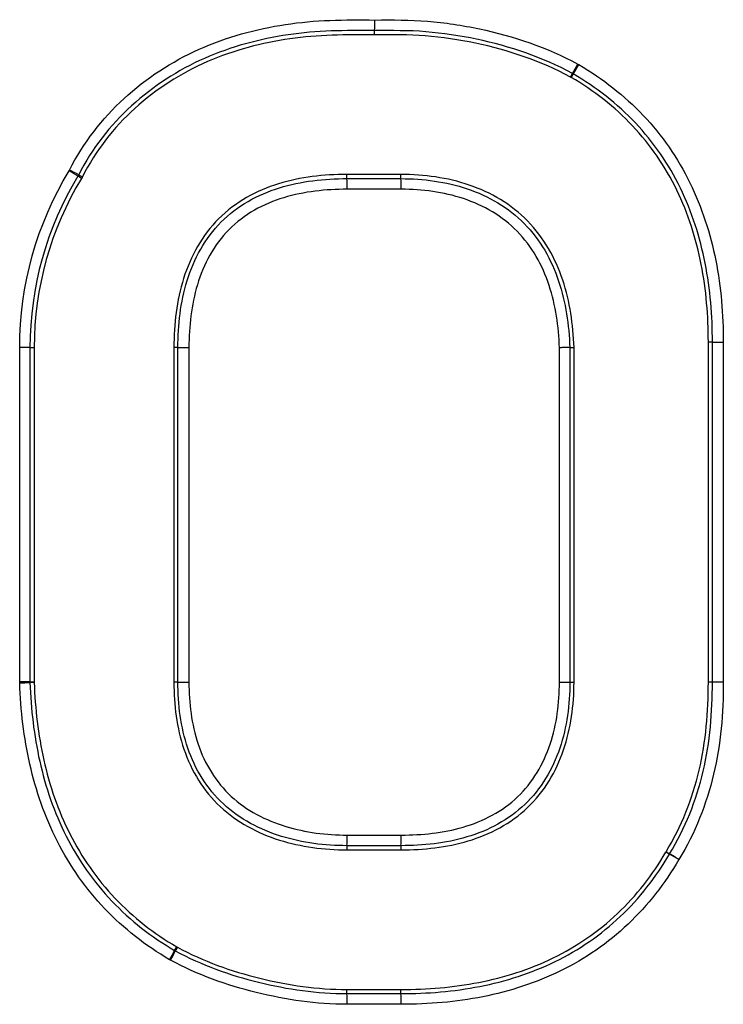
# Model space of a CAD drawing. Units: inches. Extents: x 3.9 to 39.3, y 9.9 to 25.6.
# Drawn here: x 5 to 5.1, y 14 to 14.1 of the extents above; entities that cross this region are included whole.
import ezdxf

# ---------------------------------------------------------------- set-up
doc = ezdxf.new("R2010")
doc.units = ezdxf.units.IN
doc.header["$MEASUREMENT"] = 0
doc.linetypes.add('SLD-Durchgehend', pattern=[0])

msp = doc.modelspace()

# ---------------------------------------------------------------- linework, layer by layer
at = {"color": 250, "linetype": 'SLD-Durchgehend', "lineweight": 25}
for p, q in [((5.04049909337352, 14.06570833672782), (5.040499189123992, 14.06578997051338)), ((5.04049894992271, 14.06560126795929), (5.04049909337352, 14.06570833672782)), ((5.049416319393112, 14.06367776423195), (5.049439510509725, 14.06371933741324)), ((5.049439510509725, 14.06371933741324), (5.049479600463269, 14.06379121241627)), ((5.049471194727032, 14.06370172386672), (5.049448058534334, 14.06365996739689)), ((5.049511078432959, 14.06377371345176), (5.049471194727032, 14.06370172386672)), ((5.049479600463269, 14.06379121241627), (5.049507592231398, 14.06384140412458)), ((5.049538835274352, 14.06382381191809), (5.049511078432959, 14.06377371345176)), ((5.027051633827004, 14.05913125015557), (5.026997790777462, 14.0591612042917)), ((5.027036058569395, 14.05923015768948), (5.027089976279867, 14.05920059323935)), ((5.027165993186849, 14.05906762621523), (5.027051633827004, 14.05913125015557)), ((5.027089976279867, 14.05920059323935), (5.027204937819273, 14.05913756973659)), ((5.039241137750882, 14.05905479452277), (5.039242101387727, 14.05924350064331)), ((5.041697753097273, 14.05905479245055), (5.041698675218739, 14.05924349119751)), ((5.055686422477467, 14.03613639179819), (5.055686423982318, 14.05161316962038)), ((5.055872662564922, 14.05161316998785), (5.055686423982318, 14.05161316962038)), ((5.05587266089878, 14.03613639368395), (5.055872662564922, 14.05161316998785)), ((5.055872662564922, 14.05161316998785), (5.056367278122817, 14.05161316923339)), ((5.056367278122817, 14.05161316923339), (5.056367278122811, 14.03613639669895)), ((5.024349037385642, 14.03615438106218), (5.024349037385642, 14.05136750635252)), ((5.024431971644068, 14.05136750635252), (5.024349037385642, 14.05136750635252)), ((5.024511995719623, 14.05136750635252), (5.024431971644068, 14.05136750635252)), ((5.024586808605378, 14.05136750635252), (5.024511995719623, 14.05136750635252)), ((5.024654251576272, 14.05136750635252), (5.024586808605378, 14.05136750635252)), ((5.024712376738138, 14.05136750635252), (5.024654251576272, 14.05136750635252)), ((5.024759515776917, 14.05136750635252), (5.024712376738138, 14.05136750635252)), ((5.024794307458333, 14.05136750635252), (5.024759515776917, 14.05136750635252)), ((5.024815748043983, 14.05136750635252), (5.024794307458333, 14.05136750635252)), ((5.024815748043983, 14.05136750635252), (5.0248157468485, 14.03615438106218)), ((5.024815748043983, 14.05136750635252), (5.025008818730281, 14.05136750635252)), ((5.025008818730281, 14.05136750635252), (5.025008817225418, 14.03615777183055)), ((5.03136625028869, 14.05136750666412), (5.03136625028869, 14.0361363936578)), ((5.031551096472308, 14.05136750666412), (5.03136625028869, 14.05136750666412)), ((5.031551098569973, 14.0361363936578), (5.031551096472308, 14.05136750666412)), ((5.031551096472308, 14.05136750666412), (5.032051768642888, 14.05136750681018)), ((5.032051768642888, 14.05136750681018), (5.032051767627415, 14.0361363936578)), ((5.048910115592763, 14.03613639361441), (5.04891011660825, 14.05135980627475)), ((5.049382942578215, 14.05136879674724), (5.049574454288312, 14.05137232709664)), ((5.049382942578215, 14.05136879674724), (5.049382943274532, 14.03613639365803)), ((5.049574454288298, 14.03613639354949), (5.049574454288312, 14.05137232709664)), ((5.0248157468485, 14.03615438106218), (5.024349037385642, 14.03615438106218)), ((5.0248157468485, 14.03615438106218), (5.024877723161375, 14.03615546812495)), ((5.024877723161375, 14.03615546812495), (5.025008817225418, 14.03615777183055)), ((5.025009421417828, 14.03612366227227), (5.024816347713818, 14.03612042118396)), ((5.031551098569973, 14.0361363936578), (5.03136625028869, 14.0361363936578)), ((5.031551098569973, 14.0361363936578), (5.032051767627415, 14.0361363936578)), ((5.048910115592763, 14.03613639361441), (5.049382943274532, 14.03613639365803)), ((5.049382943274532, 14.03613639365803), (5.049574454288298, 14.03613639354949)), ((5.05587266089878, 14.03613639368395), (5.055686422477467, 14.03613639179819)), ((5.05589529313733, 14.03613639368395), (5.05587266089878, 14.03613639368395)), ((5.05593236729238, 14.03613639368395), (5.05589529313733, 14.03613639368395)), ((5.055982733000314, 14.03613639669895), (5.05593236729238, 14.03613639368395)), ((5.056044813533155, 14.03613639669895), (5.055982733000314, 14.03613639669895)), ((5.056116661036499, 14.03613639669895), (5.056044813533155, 14.03613639669895)), ((5.05619603886952, 14.03613639669895), (5.056116661036499, 14.03613639669895)), ((5.056280458310965, 14.03613639669895), (5.05619603886952, 14.03613639669895)), ((5.056367278122811, 14.03613639669895), (5.056280458310965, 14.03613639669895)), ((5.039241139848554, 14.02869476890998), (5.039242101292976, 14.02850606268268)), ((5.041697755194953, 14.0286947709822), (5.04169867512439, 14.02850607212849)), ((5.053863914560409, 14.02833280594093), (5.053752689201907, 14.02839962852527)), ((5.053763839312564, 14.02841823809153), (5.053874987765823, 14.02835121239496)), ((5.05391254293931, 14.02830358959933), (5.053863914560409, 14.02833280594093)), ((5.053874987765823, 14.02835121239496), (5.053923554861604, 14.02832192785398)), ((5.031428585156554, 14.02397596349956), (5.031470655087225, 14.02405035472352)), ((5.031470655087225, 14.02405035472352), (5.031492844620255, 14.02408960221986)), ((5.031524408633286, 14.02407190365458), (5.031502011637023, 14.02403256145105)), ((5.031398958832133, 14.02392358118802), (5.031428585156554, 14.02397596349956)), ((5.031459735458734, 14.02395828710074), (5.031430101369248, 14.02390622396105)), ((5.031502011637023, 14.02403256145105), (5.031459735458734, 14.02395828710074)), ((5.039241137750813, 14.02195966454188), (5.039242101837648, 14.02214837067471)), ((5.041697752736464, 14.02195966246967), (5.041698674350787, 14.02214836122892))]:
    msp.add_line(p, q, dxfattribs=at)
for centre, radius, start, end in [((5.034284367890892, 14.06618055355653), 0.006227082629368903, 356.4038601888919, 0.865484018330985), ((5.042161112438652, 14.06822965736379), 0.008557308679524197, 329.1489733686134, 332.4316469273664), ((5.042185940926443, 14.06858200327405), 0.008758164206693378, 327.0923613247321, 330.3021208355673), ((5.021860368484101, 14.05149656980207), 0.009227119251423253, 56.16699293353604, 59.08504578199511), ((5.021888872909474, 14.04987535721276), 0.01067735042868936, 61.17958907048381, 63.69746596863931), ((5.033162929952939, 14.05866487578525), 0.006090701655543821, 359.1088828411162, 3.670510829251741), ((5.035347511088172, 14.05866490605188), 0.006362199696491184, 359.1466168557364, 3.513384039822647), ((5.019798884688147, 14.16752753108825), 0.1315028648684565, 271.98328825846, 272.1866386922206), ((5.033162928830309, 14.02908464985776), 0.00609070245010814, 356.3298458724119, 0.8914724126297574), ((5.035347447538125, 14.02908461756887), 0.006362262781237281, 356.4870100454345, 0.8537330939115614), ((5.045826196429539, 14.01368277399141), 0.01670799954862942, 59.36118683674805, 61.05429879038045), ((5.045835081323376, 14.01439961878825), 0.01610136931755699, 58.08812062961445, 59.8446061276113), ((5.025976154286209, 14.02665009475342), 0.006069652820846754, 328.8074179863472, 333.3073620230548), ((5.026008980579357, 14.02637768703951), 0.005957909059961252, 330.9024636424647, 335.4919841941605), ((5.033162860842237, 14.02156978057356), 0.006090768398656912, 359.1085654971284, 3.670142806743601), ((5.035347477659045, 14.021569779549), 0.006362232489520795, 359.1465899327011, 3.513334527374557)]:
    msp.add_arc(centre, radius, start, end, dxfattribs=at)
for points, knots in [([(5.026620122621214, 14.059447247744), (5.027866244017973, 14.06191777500948), (5.030025383052563, 14.06382780445259), (5.03375922936118, 14.06550056876887), (5.035102530493196, 14.06586935428984), (5.037112887720434, 14.06617172311638), (5.037787666569873, 14.06623294815264), (5.039145425266567, 14.06628579386607), (5.039828743442933, 14.06627453614253), (5.040510740093657, 14.06627461346088)], [0, 0, 0, 0, 0.5000000000000008, 0.5000000000000008, 0.7500000000000004, 0.7500000000000004, 0.8750000000000002, 0.8750000000000002, 1, 1, 1, 1]), ([(5.040510740093657, 14.06627461346088), (5.041309185472088, 14.06627452454013), (5.042108602274539, 14.06628887824123), (5.043696603338786, 14.06615391316833), (5.04449141817594, 14.06603518905885), (5.04683124054486, 14.06553970852471), (5.048330855463641, 14.06502937764663), (5.049746818663372, 14.06426927948928)], [0, 0, 0, 0, 0.2500000000000008, 0.2500000000000008, 0.5000000000000016, 0.5000000000000016, 1, 1, 1, 1]), ([(5.040499189123992, 14.06578997051338), (5.039839392693398, 14.06578989573703), (5.039178324156872, 14.06580083324087), (5.037864340428913, 14.06575314385), (5.037211237742269, 14.06569601628601), (5.035265214272334, 14.06541090421986), (5.033964198824162, 14.0650608479936), (5.030341915543859, 14.06346035345899), (5.028242602342331, 14.06162082750301), (5.027036058569395, 14.05923015768948)], [0, 0, 0, 0, 0.1250000000000002, 0.1250000000000002, 0.2500000000000004, 0.2500000000000004, 0.5000000000000008, 0.5000000000000008, 1, 1, 1, 1]), ([(5.049507592231398, 14.06384140412458), (5.048126670850305, 14.06458273410185), (5.046663598930618, 14.06507860870932), (5.044381100128821, 14.06555970784544), (5.04360600535743, 14.06567490690903), (5.042057372258612, 14.06580488558528), (5.041277782325055, 14.06578988381213), (5.040499189123992, 14.06578997051338)], [0, 0, 0, 0, 0.4999999999999988, 0.4999999999999988, 0.7499999999999993, 0.7499999999999993, 1, 1, 1, 1]), ([(5.04049894992271, 14.06560126795929), (5.039208347753926, 14.06560111822565), (5.037917455951772, 14.06560398637017), (5.035375852811065, 14.06523994880267), (5.034101705276977, 14.06490640344783), (5.030480173614634, 14.06332727907568), (5.028400333144844, 14.06151133101841), (5.027204937819273, 14.05913756973659)], [0, 0, 0, 0, 0.2499999999999999, 0.2499999999999999, 0.4999999999999998, 0.4999999999999998, 1, 1, 1, 1]), ([(5.049416319393112, 14.06367776423195), (5.048058488951393, 14.06440603971183), (5.046591896051016, 14.06490313374855), (5.04433515726465, 14.06537638635279), (5.043572805603254, 14.0654891374244), (5.042041835802189, 14.06561642454037), (5.041269328887988, 14.06560118441404), (5.04049894992271, 14.06560126795929)], [0, 0, 0, 0, 0.5000000000000002, 0.5000000000000002, 0.7500000000000001, 0.7500000000000001, 1, 1, 1, 1]), ([(5.049793718981735, 14.06424297650151), (5.050878587675234, 14.06360795107407), (5.051872609082614, 14.06283294706179), (5.053575817964602, 14.06103133878674), (5.054299094513922, 14.05998199358346), (5.055392207515064, 14.05775426487108), (5.055779526646478, 14.05654897781572), (5.056263873983464, 14.05410604142138), (5.056367278267784, 14.05286638264103), (5.056367278122817, 14.05161316923339)], [0, 0, 0, 0, 0.25, 0.25, 0.5, 0.5, 0.75, 0.75, 1, 1, 1, 1]), ([(5.055686423982318, 14.05161316962038), (5.055686424117726, 14.05280726294687), (5.055589679005013, 14.05398875755302), (5.055134603880695, 14.05631768134358), (5.05477007654195, 14.05746790709581), (5.05373597629489, 14.05959460325765), (5.053049527088859, 14.06059665981215), (5.051429050592042, 14.06231583175315), (5.050481687904933, 14.06305466807677), (5.049448058534334, 14.06365996739689)], [0, 0, 0, 0, 0.25, 0.25, 0.5, 0.5, 0.75, 0.75, 1, 1, 1, 1]), ([(5.055872662564922, 14.05161316998785), (5.055872646539606, 14.05281373025213), (5.055774040740119, 14.05402184039669), (5.055310677037312, 14.05638278910026), (5.054939580230637, 14.0575486808997), (5.053888675369901, 14.059703711964), (5.053191709606485, 14.0607190639554), (5.051547528355314, 14.06246142387154), (5.050587041963884, 14.06321021856704), (5.049538835274352, 14.06382381191809)], [0, 0, 0, 0, 0.25, 0.25, 0.5, 0.5, 0.75, 0.75, 1, 1, 1, 1]), ([(5.039242101387727, 14.05924350064331), (5.038180247630047, 14.05924350521906), (5.037137495161198, 14.05913215386671), (5.035119929603548, 14.05851309905455), (5.034153654490285, 14.05798067711366), (5.032652730512577, 14.05647848662032), (5.032124014651539, 14.05552226734282), (5.031490656176058, 14.05350635745262), (5.03136624998512, 14.05243441503391), (5.03136625028869, 14.05136750666412)], [0, 0, 0, 0, 0.2500000000000001, 0.2500000000000001, 0.5000000000000001, 0.5000000000000001, 0.7500000000000002, 0.7500000000000002, 1, 1, 1, 1]), ([(5.031551096472308, 14.05136750666412), (5.031551096731967, 14.05239177624102), (5.031665577823747, 14.05342551480921), (5.03227366398611, 14.05540054163315), (5.032789360810312, 14.05634634043645), (5.034246573294273, 14.05781597989108), (5.035180633572844, 14.05833350935889), (5.037153370062126, 14.05894263518167), (5.038217269604355, 14.05905496217089), (5.039241137750882, 14.05905479452277)], [0, 0, 0, 0, 0.25, 0.25, 0.5, 0.5, 0.75, 0.75, 1, 1, 1, 1]), ([(5.041697753097273, 14.05905479245055), (5.042716443138208, 14.05905459078007), (5.043744101565453, 14.05892023255458), (5.045691963536061, 14.05826482586828), (5.046599239183119, 14.05773038350334), (5.048026100819206, 14.05628162650348), (5.048547568872621, 14.05536650418288), (5.049201117082142, 14.0534135414031), (5.04934485760193, 14.05239706407477), (5.049382942578215, 14.05136879674724)], [0, 0, 0, 0, 0.25, 0.25, 0.5, 0.5, 0.75, 0.75, 1, 1, 1, 1]), ([(5.049574454288312, 14.05137232709664), (5.049535546859335, 14.05242286627186), (5.049389092879438, 14.05345056926658), (5.048730178900533, 14.05542825701864), (5.048201834994088, 14.0563710909025), (5.046720718233003, 14.05788287502916), (5.045792445991499, 14.05842792038875), (5.043813255777054, 14.05910025129804), (5.042755532917998, 14.0592434872493), (5.041698675218739, 14.05924349119751)], [0, 0, 0, 0, 0.2499999999999998, 0.2499999999999998, 0.4999999999999999, 0.4999999999999999, 0.7499999999999999, 0.7499999999999999, 1, 1, 1, 1]), ([(5.039252894972508, 14.05857015135721), (5.038276085734678, 14.05857015277498), (5.037294103800145, 14.05846838370569), (5.035439188418061, 14.05790711303801), (5.034558596803707, 14.05742775625872), (5.033191939881327, 14.05604721111458), (5.032715078522732, 14.05515432596738), (5.032155720182661, 14.05329894842194), (5.032051768374894, 14.05234190900866), (5.032051768642888, 14.05136750681018)], [0, 0, 0, 0, 0.25, 0.25, 0.5, 0.5, 0.75, 0.75, 1, 1, 1, 1]), ([(5.04891011660825, 14.05135980627475), (5.048873842683264, 14.05232507471674), (5.048741647284988, 14.05327856222237), (5.048137401978877, 14.05511648815403), (5.047653799581489, 14.05597942168348), (5.046316082136483, 14.05734172905286), (5.045461576262655, 14.05783960937682), (5.043629358565188, 14.05844742593472), (5.042674517345413, 14.05857014777274), (5.041709005097644, 14.05857014875412)], [0, 0, 0, 0, 0.25, 0.25, 0.5, 0.5, 0.75, 0.75, 1, 1, 1, 1]), ([(5.049382942578215, 14.05136879674724), (5.049373379054188, 14.05136859556817), (5.049354319728189, 14.05136821899868), (5.049300368366785, 14.0513671774887), (5.049264732597376, 14.05136649780819), (5.049182039490332, 14.05136492922225), (5.049133840816305, 14.05136401875287), (5.049082782990344, 14.05136305621204), (5.049050325800277, 14.05136244432993), (5.049016269319818, 14.05136180302578), (5.048981766845748, 14.05136115381407), (5.048958117725945, 14.05136070882321), (5.048934106425566, 14.05136025666045), (5.04891011660825, 14.05135980627475)], [4.041374089628616e-10, 4.041374089628616e-10, 4.041374089628616e-10, 4.041374089628616e-10, 1.678749042754229e-05, 1.678749042754229e-05, 3.35748626267483e-05, 3.35748626267483e-05, 5.036402636899081e-05, 5.036402636899081e-05, 5.036402636899081e-05, 6.094578820775908e-05, 6.094578820775908e-05, 6.094578820775908e-05, 6.826128417163981e-05, 6.826128417163981e-05, 6.826128417163981e-05, 6.826128417163981e-05]), ([(5.031168325417123, 14.02350652284985), (5.030078049407511, 14.02414468754697), (5.029091197513861, 14.02491211093011), (5.027351779132527, 14.02673981851947), (5.026633525451981, 14.02776730125942), (5.025496751745479, 14.03000058918962), (5.025084732513544, 14.0311981786942), (5.02453780058171, 14.0336132315825), (5.024394223744495, 14.03484794509247), (5.024349935571056, 14.03610344119422)], [0, 0, 0, 0, 0.2500000000000003, 0.2500000000000003, 0.5000000000000002, 0.5000000000000002, 0.7500000000000001, 0.7500000000000001, 1, 1, 1, 1]), ([(5.024816347713818, 14.03612042118396), (5.024859217742442, 14.03490559282703), (5.024996984970675, 14.03371059445259), (5.025522196250052, 14.03137277121425), (5.025917769700634, 14.03021349721525), (5.027013338159103, 14.02804918925969), (5.027706344081076, 14.02705389862469), (5.029388518513447, 14.02528339644922), (5.030343672019658, 14.02454086067456), (5.031398958832133, 14.02392358118802)], [0, 0, 0, 0, 0.25, 0.25, 0.5, 0.5, 0.75, 0.75, 1, 1, 1, 1]), ([(5.025009421417828, 14.03612366227227), (5.02505187270476, 14.03492574648321), (5.025187407358308, 14.03374715758618), (5.025703852879386, 14.03144092608394), (5.026092768487838, 14.03029700103435), (5.02717084866701, 14.02816134955241), (5.027853525944192, 14.02717863851441), (5.029511038983191, 14.0254314421777), (5.030452548958424, 14.02469878994825), (5.031492844620255, 14.02408960221986)], [0, 0, 0, 0, 0.25, 0.25, 0.5, 0.5, 0.75, 0.75, 1, 1, 1, 1]), ([(5.03136625028869, 14.0361363936578), (5.031366249834073, 14.03509377103586), (5.03148822067384, 14.03407141783392), (5.032156597830119, 14.03209724334895), (5.032721225623306, 14.03117785061627), (5.034234608593135, 14.02976337914829), (5.035177616093319, 14.02926150974989), (5.037152512325908, 14.02864217889524), (5.038197922004077, 14.02850605885543), (5.039242101292976, 14.02850606268268)], [0, 0, 0, 0, 0.25, 0.25, 0.5, 0.5, 0.75, 0.75, 1, 1, 1, 1]), ([(5.039241139848554, 14.02869476890998), (5.038236618909147, 14.0286945668796), (5.037225345517838, 14.02882126811156), (5.03528829342787, 14.0294183705195), (5.034360418365909, 14.02990578610244), (5.032874929372645, 14.03128390854867), (5.032328204174792, 14.03217311816091), (5.031674141269915, 14.03409386213849), (5.031551098739471, 14.03513148490502), (5.031551098569973, 14.0361363936578)], [0, 0, 0, 0, 0.25, 0.25, 0.5, 0.5, 0.75, 0.75, 1, 1, 1, 1]), ([(5.032051767627415, 14.0361363936578), (5.032051767224304, 14.03518030626896), (5.032163347673241, 14.03422260547641), (5.032767382969022, 14.03241902473981), (5.033276445466992, 14.03158305586272), (5.03467313787577, 14.03029510578958), (5.035547081732562, 14.02984552241077), (5.03736373147314, 14.02929540371328), (5.038298622644908, 14.02917941127255), (5.039252894056903, 14.02917941205806)], [0, 0, 0, 0, 0.25, 0.25, 0.5, 0.5, 0.75, 0.75, 1, 1, 1, 1]), ([(5.049382943274532, 14.03613639365803), (5.049382942447618, 14.03512413490974), (5.049250400023762, 14.03410073359839), (5.048600398867618, 14.03217125789618), (5.048065865165984, 14.03127037038822), (5.04660776525735, 14.02987696249428), (5.045681241701445, 14.02938203049844), (5.04372266121322, 14.02879875174052), (5.042709651103849, 14.02869493214721), (5.041697755194953, 14.0286947709822)], [0, 0, 0, 0, 0.25, 0.25, 0.5, 0.5, 0.75, 0.75, 1, 1, 1, 1]), ([(5.04169867512439, 14.02850607212849), (5.042741352199084, 14.02850607565569), (5.043765291586267, 14.02861392461935), (5.045748109059579, 14.02920385742739), (5.046702485385801, 14.02970685382333), (5.048219300453296, 14.03115004708221), (5.048765676065626, 14.03207201785738), (5.049433644113159, 14.03403575044175), (5.049574454320176, 14.03508768030711), (5.049574454288298, 14.03613639354949)], [0, 0, 0, 0, 0.25, 0.25, 0.5, 0.5, 0.75, 0.75, 1, 1, 1, 1]), ([(5.041709004046465, 14.02917941466114), (5.04266481370621, 14.02917941530138), (5.04360775640518, 14.02927307916465), (5.04544593239067, 14.02980743343178), (5.046320674655651, 14.03026407971101), (5.04769091927928, 14.03156785086284), (5.048187759551233, 14.0324157016792), (5.048789282893489, 14.03422843928712), (5.048910115617335, 14.0351791630568), (5.048910115592763, 14.03613639361441)], [0, 0, 0, 0, 0.25, 0.25, 0.5, 0.5, 0.75, 0.75, 1, 1, 1, 1]), ([(5.053763839312564, 14.02841823809153), (5.054470525145731, 14.02956840095201), (5.054960828779746, 14.03082173368877), (5.055578378574291, 14.03344038224917), (5.055686432209024, 14.03478959265644), (5.055686422477467, 14.03613639179819)], [0, 0, 0, 0, 0.5, 0.5, 1, 1, 1, 1]), ([(5.053923554861604, 14.02832192785398), (5.054638847010521, 14.02948668951359), (5.055136045266656, 14.03075594759999), (5.055762496318651, 14.03340677154841), (5.055872658797965, 14.03478341127858), (5.05587266089878, 14.03613639368395)], [0, 0, 0, 0, 0.5, 0.5, 1, 1, 1, 1]), ([(5.056367278122811, 14.03613639669895), (5.056367288364375, 14.03472801556511), (5.056251464805224, 14.03331729283924), (5.05560052828782, 14.03058024388087), (5.055085197557666, 14.02927041571534), (5.054346496105352, 14.02806746105795)], [0, 0, 0, 0, 0.5, 0.5, 1, 1, 1, 1]), ([(5.041697752736464, 14.02195966246967), (5.042896288365542, 14.02195980676708), (5.044106095890798, 14.02205875186638), (5.046461129008549, 14.02252075340203), (5.047632411335445, 14.02289297941417), (5.049790889247899, 14.02394619475895), (5.050805482233656, 14.02464286601929), (5.052553541860457, 14.02629487282317), (5.053298809057127, 14.02725310133512), (5.05391254293931, 14.02830358959933)], [0, 0, 0, 0, 0.25, 0.25, 0.5, 0.5, 0.75, 0.75, 1, 1, 1, 1]), ([(5.041698674350787, 14.02214836122892), (5.042893804202858, 14.02214835659922), (5.044074756494345, 14.02224536767345), (5.046398672243945, 14.02269917745181), (5.047554629216471, 14.02306496693318), (5.049685275604824, 14.02410183000538), (5.050686914595278, 14.02478844485759), (5.052411921212737, 14.02641753188306), (5.053147317988633, 14.0273632136557), (5.053752689201907, 14.02839962852527)], [0, 0, 0, 0, 0.2500000000000001, 0.2500000000000001, 0.5000000000000002, 0.5000000000000002, 0.7500000000000003, 0.7500000000000003, 1, 1, 1, 1]), ([(5.054341000350787, 14.02805828661183), (5.053705956844909, 14.0269712222026), (5.052934786385278, 14.02597964784992), (5.051127820320029, 14.02426848504358), (5.050079310173657, 14.02354541914904), (5.047848632234746, 14.02245002353619), (5.046637645591579, 14.0220614394054), (5.044201215639341, 14.02157867121843), (5.04296273211996, 14.02147501732901), (5.041709004413383, 14.02147501877358)], [0, 0, 0, 0, 0.25, 0.25, 0.5, 0.5, 0.75, 0.75, 1, 1, 1, 1]), ([(5.031524408633286, 14.02407190365458), (5.032706215084291, 14.02343801822201), (5.033971880742083, 14.0229797587736), (5.036569088913725, 14.0223464231879), (5.037899884374029, 14.02214838282693), (5.039242101837648, 14.02214837067471)], [0, 0, 0, 0, 0.5, 0.5, 1, 1, 1, 1]), ([(5.031430101369248, 14.02390622396105), (5.032626276600475, 14.02326452436476), (5.033907066783088, 14.02280045028094), (5.036535689432537, 14.02215938930629), (5.037889049157778, 14.02195942388133), (5.039241137750813, 14.02195966454188)], [0, 0, 0, 0, 0.5, 0.5, 1, 1, 1, 1]), ([(5.039252892072098, 14.02147502137667), (5.037854906890859, 14.02147503036161), (5.036468521072197, 14.02168011233696), (5.033763510133991, 14.0223408695925), (5.03244581295052, 14.02281962092622), (5.031214960608969, 14.02348036891786)], [0, 0, 0, 0, 0.5, 0.5, 1, 1, 1, 1])]:
    msp.add_open_spline(points, degree=3, knots=knots, dxfattribs=at)
for points in [[(5.049746818663372, 14.06426927948928), (5.049762611214612, 14.06426080194615), (5.04977824995844, 14.06425203125919), (5.049793718981735, 14.06424297650151)], [(5.049448058534334, 14.06365996739689), (5.049437591735079, 14.0636660968149), (5.049427008324298, 14.06367203119912), (5.049416319393112, 14.06367776423195)], [(5.049538835274352, 14.06382381191809), (5.049528532886601, 14.06382986960736), (5.049518114908876, 14.06383573579148), (5.049507592231398, 14.06384140412458)], [(5.024349037385642, 14.05136750635252), (5.024349039057619, 14.05419596913994), (5.025125256381824, 14.05700034294771), (5.026600941157591, 14.0594127999912)], [(5.026997790777462, 14.0591612042917), (5.025567706111286, 14.05682445855059), (5.02481580467619, 14.0540978439922), (5.024815748043983, 14.05136750635252)], [(5.027165993186849, 14.05906762621523), (5.025752358803484, 14.0567597361189), (5.025008820287719, 14.0540750254825), (5.025008818730281, 14.05136750635252)], [(5.026600941157591, 14.0594127999912), (5.026607799023509, 14.05942401126559), (5.026614203678158, 14.05943551300432), (5.026620122621214, 14.059447247744)], [(5.027036058569395, 14.05923015768948), (5.027024236787365, 14.05920667992165), (5.02701146008904, 14.05918365819209), (5.026997790777462, 14.0591612042917)], [(5.027204937819273, 14.05913756973659), (5.027192935348301, 14.05911373577951), (5.02717993112072, 14.0590903811934), (5.027165993186849, 14.05906762621523)], [(5.039241137750882, 14.05905479452277), (5.040059995006501, 14.05905479381685), (5.040878867014248, 14.0590547931261), (5.041697753097273, 14.05905479245055)], [(5.041698675218739, 14.05924349119751), (5.040879803002727, 14.05924349427684), (5.040060944833685, 14.05924349742545), (5.039242101387727, 14.05924350064331)], [(5.041709005097644, 14.05857014875412), (5.040890287425825, 14.05857014960274), (5.040071583825199, 14.05857015047044), (5.039252894972508, 14.05857015135721)], [(5.024349935571056, 14.03610344119422), (5.024349336875339, 14.03612041322264), (5.024349037385642, 14.03613739846338), (5.024349037385642, 14.03615438106218)], [(5.0248157468485, 14.03615438106218), (5.024815743857318, 14.03614305933886), (5.024815944213774, 14.0361317356613), (5.024816347713818, 14.03612042118396)], [(5.025008817225418, 14.03615777183055), (5.025008817225418, 14.0361464001919), (5.025009018687126, 14.03613502676795), (5.025009421417828, 14.03612366227227)], [(5.039252894056903, 14.02917941205806), (5.040071582824611, 14.02917941294483), (5.040890286470817, 14.02917941381253), (5.041709004046465, 14.02917941466114)], [(5.041697755194953, 14.0286947709822), (5.040878869122971, 14.02869477030665), (5.040059997115217, 14.0286947696159), (5.039241139848554, 14.02869476890998)], [(5.039242101292976, 14.02850606268268), (5.040060944727896, 14.02850606590054), (5.040879802897071, 14.02850606904915), (5.04169867512439, 14.02850607212849)], [(5.053752689201907, 14.02839962852527), (5.053756336490215, 14.02840587279945), (5.053760053653567, 14.02841207676187), (5.053763839312564, 14.02841823809153)], [(5.05391254293931, 14.02830358959933), (5.053916147059843, 14.02830974184895), (5.053919818136086, 14.02831585532715), (5.053923554861604, 14.02832192785398)], [(5.054346496105352, 14.02806746105795), (5.054344630669455, 14.02806442324776), (5.054342798531111, 14.02806136472823), (5.054341000350787, 14.02805828661183)], [(5.031492844620255, 14.02408960221986), (5.031503253763217, 14.02408350671991), (5.031513778808327, 14.02407760517295), (5.031524408633286, 14.02407190365458)], [(5.031398958832133, 14.02392358118802), (5.031409230262444, 14.02391760135545), (5.03141961483952, 14.02391181365103), (5.031430101369248, 14.02390622396105)], [(5.031214960608969, 14.02348036891786), (5.031199257540503, 14.02348879866251), (5.031183707159564, 14.02349751954709), (5.031168325417123, 14.02350652284985)], [(5.039241137750813, 14.02195966454188), (5.040059994887199, 14.02195966383596), (5.04087886677434, 14.02195966314522), (5.041697752736464, 14.02195966246967)], [(5.039242101837648, 14.02214837067471), (5.040060944833159, 14.02214836745685), (5.040879802562908, 14.02214836430825), (5.041698674350787, 14.02214836122892)], [(5.041709004413383, 14.02147501877358), (5.040890286002822, 14.02147501962219), (5.040071581663479, 14.02147502049005), (5.039252892072098, 14.02147502137667)]]:
    msp.add_open_spline(points, degree=3, dxfattribs=at)

doc.saveas('drawing.dxf')
